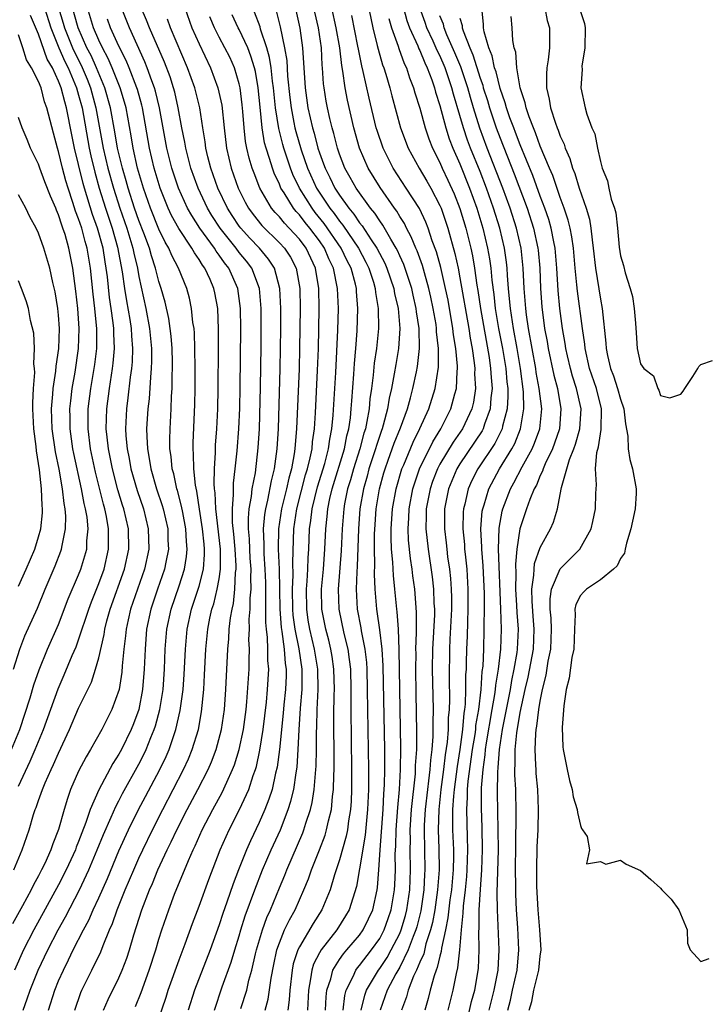
# Model space of a CAD drawing. Units: inches. Extents: x 2619000 to 2622000, y 1470000 to 1473000.
# Drawn here: x 2619807 to 2619876, y 1470490 to 1470588 of the extents above; entities that cross this region are included whole.
import ezdxf

# ---------------------------------------------------------------- set-up
doc = ezdxf.new("R2010")
doc.units = ezdxf.units.IN
doc.header["$MEASUREMENT"] = 0
doc.layers.add('LD26191470_2ft', color=6, linetype='Continuous')

msp = doc.modelspace()

# ---------------------------------------------------------------- linework, layer by layer
at = {"layer": 'LD26191470_2ft'}
for points, elevation in [([(2619834.14, 1470591), (2619835.042, 1470586.958), (2619835.32, 1470585), (2619835.568, 1470581), (2619835.853, 1470579), (2619836.304, 1470577), (2619836.47, 1470576.47), (2619836.843, 1470575), (2619837, 1470574.523), (2619837.415, 1470573.415), (2619837.551, 1470573), (2619838.045, 1470572.045), (2619838.536, 1470571), (2619839, 1470570.283), (2619839.914, 1470569), (2619840.415, 1470568.415), (2619841, 1470567.538), (2619841.247, 1470567.247), (2619842.143, 1470565.857), (2619842.729, 1470565), (2619843.503, 1470563.503), (2619843.72, 1470563), (2619844.406, 1470561), (2619844.486, 1470560.486), (2619844.835, 1470559), (2619845.001, 1470557), (2619844.873, 1470555), (2619844.6, 1470553.4), (2619844.459, 1470552.459), (2619844.172, 1470551), (2619843.945, 1470550.054), (2619843.784, 1470549), (2619843.361, 1470547.362), (2619843.251, 1470547), (2619843.179, 1470546.821), (2619842.676, 1470545.324), (2619842.592, 1470545), (2619841.931, 1470543), (2619841.742, 1470542.258), (2619841.377, 1470541), (2619841.038, 1470539), (2619840.89, 1470537), (2619840.751, 1470533.249), (2619840.709, 1470532.709), (2619840.662, 1470531), (2619840.768, 1470529), (2619841.124, 1470527.124), (2619841.163, 1470526.837), (2619841.532, 1470525), (2619841.677, 1470523.677), (2619841.721, 1470523), (2619841.765, 1470521), (2619841.878, 1470513), (2619841.871, 1470511), (2619841.785, 1470509), (2619841.544, 1470506.456), (2619841, 1470503.094), (2619840.676, 1470501.324), (2619839.954, 1470499), (2619839.606, 1470498.394), (2619838.733, 1470497), (2619837.159, 1470495), (2619837, 1470494.725), (2619836.408, 1470493.592), (2619836.228, 1470493), (2619836.117, 1470492.118), (2619835.895, 1470491), (2619835.797, 1470489)], 8680), ([(2619841.631, 1470590.369), (2619842.315, 1470587), (2619842.765, 1470585.234), (2619842.848, 1470584.848), (2619843.297, 1470583.296), (2619843.418, 1470583), (2619843.617, 1470582.383), (2619844.019, 1470581), (2619844.218, 1470580.218), (2619845.091, 1470577), (2619845.838, 1470575), (2619846.923, 1470573), (2619847.707, 1470571.707), (2619848.108, 1470571), (2619849, 1470569.273), (2619849.114, 1470569), (2619849.787, 1470567), (2619850.491, 1470564.491), (2619850.816, 1470563), (2619851, 1470562.052), (2619851.872, 1470557), (2619852.02, 1470556.02), (2619852.216, 1470555), (2619852.432, 1470553.568), (2619852.483, 1470553), (2619852.463, 1470552.463), (2619852.539, 1470551), (2619852.34, 1470549.66), (2619852.184, 1470549), (2619851.256, 1470547), (2619850.331, 1470545.669), (2619849, 1470543.45), (2619848.762, 1470543), (2619848.277, 1470541.723), (2619848.027, 1470541), (2619847.65, 1470539), (2619847.649, 1470538.351), (2619847.603, 1470537), (2619847.817, 1470535), (2619848.236, 1470532.236), (2619848.373, 1470531), (2619848.413, 1470529.587), (2619848.452, 1470529), (2619848.448, 1470528.448), (2619848.274, 1470525), (2619848.236, 1470523), (2619848.315, 1470519), (2619848.294, 1470517.706), (2619848.307, 1470517), (2619848.297, 1470516.297), (2619848.202, 1470515), (2619848.058, 1470513.942), (2619848.001, 1470513), (2619847.876, 1470511.876), (2619847.75, 1470511), (2619847.534, 1470509), (2619847.446, 1470507.447), (2619847.438, 1470507), (2619847.514, 1470503), (2619847.476, 1470502.524), (2619847.409, 1470501), (2619847.106, 1470498.894), (2619846.705, 1470497.295), (2619846.618, 1470497), (2619846.34, 1470496.34), (2619845.847, 1470495), (2619845, 1470493.284), (2619844.617, 1470492.617), (2619843.759, 1470491), (2619843.06, 1470489)], 8672), ([(2619807.469, 1470489), (2619807.875, 1470490.125), (2619808.155, 1470491), (2619808.972, 1470493), (2619809.927, 1470495), (2619810.963, 1470497), (2619811.693, 1470498.307), (2619813.075, 1470501), (2619814.01, 1470503), (2619814.851, 1470505), (2619815.467, 1470506.534), (2619816.233, 1470508.233), (2619816.689, 1470509.311), (2619817, 1470509.867), (2619817.385, 1470510.615), (2619819, 1470513.521), (2619819.501, 1470514.499), (2619819.732, 1470515), (2619820.204, 1470516.204), (2619820.536, 1470517), (2619820.649, 1470517.351), (2619821.098, 1470519), (2619821.413, 1470521), (2619821.561, 1470523), (2619821.635, 1470525), (2619821.794, 1470527), (2619822.215, 1470529), (2619823, 1470531.311), (2619823.548, 1470533), (2619823.758, 1470534.242), (2619823.823, 1470535), (2619823.745, 1470535.745), (2619823.69, 1470537), (2619823.371, 1470538.629), (2619823.264, 1470539.264), (2619822.844, 1470540.844), (2619822.79, 1470541), (2619822.483, 1470542.483), (2619822.322, 1470543), (2619822.219, 1470544.219), (2619822.098, 1470545), (2619822.09, 1470545.91), (2619822.11, 1470547), (2619822.218, 1470549), (2619822.262, 1470550.262), (2619822.317, 1470551), (2619822.331, 1470552.331), (2619822.368, 1470553), (2619822.363, 1470553.637), (2619822.33, 1470555), (2619822.226, 1470556.226), (2619822.134, 1470557), (2619821.98, 1470557.98), (2619821.608, 1470559.608), (2619821.218, 1470561), (2619821, 1470561.67), (2619820.673, 1470563), (2619820.249, 1470564.249), (2619820.053, 1470565), (2619819.5, 1470566.5), (2619819, 1470567.765), (2619818.569, 1470569), (2619817.925, 1470571), (2619817.728, 1470571.728), (2619817.353, 1470573), (2619816.875, 1470575), (2619816.612, 1470576.611), (2619816.188, 1470579), (2619815.619, 1470581), (2619814.779, 1470583), (2619814.23, 1470584.23), (2619813.821, 1470585), (2619812.948, 1470587), (2619812.144, 1470589.856)], 8702), ([(2619809.579, 1470589), (2619810.211, 1470587), (2619811.013, 1470585), (2619811.624, 1470583.624), (2619811.943, 1470583), (2619812.791, 1470581), (2619813, 1470580.278), (2619813.337, 1470579), (2619814.046, 1470575), (2619814.214, 1470574.214), (2619814.603, 1470572.604), (2619815.045, 1470571), (2619815.662, 1470569), (2619816.35, 1470567), (2619816.887, 1470565.113), (2619817.344, 1470562.655), (2619817.575, 1470561), (2619817.767, 1470559.767), (2619818.097, 1470557.903), (2619818.229, 1470557), (2619818.261, 1470556.261), (2619818.366, 1470555), (2619818.319, 1470553.681), (2619818.26, 1470553), (2619818.129, 1470552.129), (2619817.908, 1470550.092), (2619817.755, 1470549), (2619817.669, 1470547), (2619817.706, 1470546.294), (2619817.832, 1470545), (2619818.035, 1470544.035), (2619818.211, 1470543), (2619818.829, 1470540.829), (2619819.457, 1470539), (2619819.937, 1470537), (2619819.979, 1470535), (2619819.561, 1470533), (2619818.859, 1470531), (2619818.18, 1470529), (2619817.933, 1470527.933), (2619817.731, 1470527), (2619817.674, 1470526.326), (2619817.499, 1470525), (2619817.338, 1470523.338), (2619817.295, 1470522.705), (2619817.023, 1470521), (2619816.319, 1470519), (2619815.31, 1470517), (2619814.173, 1470515), (2619813.733, 1470514.267), (2619813, 1470512.823), (2619812.199, 1470511), (2619811.874, 1470510.126), (2619811.541, 1470509), (2619811.002, 1470507.002), (2619810.419, 1470505.58), (2619810.236, 1470505), (2619809.613, 1470503.613), (2619809.312, 1470503), (2619809, 1470502.404), (2619808.488, 1470501.512), (2619808.258, 1470501), (2619807.403, 1470499.403), (2619806.406, 1470497.594)], 8706), ([(2619810.985, 1470589), (2619811.467, 1470587.467), (2619811.595, 1470587), (2619812.384, 1470585), (2619812.573, 1470584.573), (2619813.255, 1470583.255), (2619813.854, 1470581.855), (2619814.189, 1470581), (2619814.727, 1470579), (2619815.452, 1470575), (2619815.921, 1470573), (2619816.463, 1470571), (2619817.102, 1470569), (2619817.806, 1470567), (2619818.413, 1470565), (2619818.501, 1470564.501), (2619818.855, 1470563), (2619819, 1470562.189), (2619819.691, 1470559), (2619820.066, 1470557), (2619820.261, 1470555), (2619820.271, 1470553.729), (2619820.242, 1470553), (2619820.146, 1470552.146), (2619820.011, 1470549.988), (2619819.89, 1470549), (2619819.776, 1470547), (2619819.783, 1470546.217), (2619819.852, 1470545), (2619820.041, 1470544.041), (2619820.182, 1470543), (2619820.765, 1470541), (2619821.335, 1470539.335), (2619821.424, 1470539), (2619821.875, 1470537), (2619821.897, 1470535.897), (2619821.942, 1470535), (2619821.675, 1470533.675), (2619821.556, 1470533), (2619820.864, 1470531), (2619820.195, 1470529), (2619819.775, 1470527), (2619819.612, 1470525), (2619819.537, 1470523), (2619819.37, 1470521), (2619818.991, 1470519), (2619818.454, 1470517.546), (2619818.237, 1470517), (2619817.253, 1470515), (2619817, 1470514.532), (2619816.397, 1470513.603), (2619815.013, 1470510.987), (2619814.142, 1470509), (2619813.723, 1470507.723), (2619813.311, 1470506.689), (2619813, 1470505.819), (2619812.76, 1470505.24), (2619812.681, 1470505), (2619811.765, 1470503), (2619811, 1470501.507), (2619808.532, 1470497), (2619807.512, 1470495), (2619806.593, 1470493)], 8704), ([(2619809.994, 1470489), (2619810.633, 1470491), (2619811, 1470491.906), (2619811.473, 1470493), (2619811.992, 1470494.008), (2619812.467, 1470495), (2619813.487, 1470497), (2619814.018, 1470497.982), (2619814.445, 1470499), (2619815, 1470500.202), (2619815.858, 1470502.142), (2619817, 1470504.9), (2619817.961, 1470507), (2619818.973, 1470509.027), (2619819.676, 1470510.324), (2619821.092, 1470513), (2619821.707, 1470514.293), (2619822.005, 1470515), (2619822.51, 1470516.511), (2619822.691, 1470517), (2619823.121, 1470518.879), (2619823.401, 1470521), (2619823.512, 1470522.488), (2619823.635, 1470525), (2619823.813, 1470527), (2619824.248, 1470529), (2619824.918, 1470531), (2619825, 1470531.278), (2619825.433, 1470533), (2619825.552, 1470534.448), (2619825.551, 1470535), (2619825.492, 1470535.491), (2619825.356, 1470537), (2619825.04, 1470538.96), (2619824.77, 1470540.77), (2619824.639, 1470541.361), (2619824.478, 1470543), (2619824.458, 1470544.458), (2619824.41, 1470545), (2619824.42, 1470545.58), (2619824.587, 1470549.413), (2619824.614, 1470551), (2619824.62, 1470553), (2619824.593, 1470555), (2619824.542, 1470556.542), (2619824.497, 1470557), (2619824.391, 1470557.609), (2619824.256, 1470559), (2619824.035, 1470560.035), (2619823.766, 1470561), (2619822.961, 1470563), (2619822.283, 1470564.283), (2619821.994, 1470565), (2619821.615, 1470565.615), (2619821, 1470566.902), (2619820.158, 1470569), (2619819.457, 1470571), (2619818.87, 1470573), (2619818.422, 1470575), (2619818.226, 1470576.226), (2619817.729, 1470579), (2619817.575, 1470579.576), (2619817.135, 1470581), (2619816.334, 1470583), (2619815.936, 1470583.936), (2619815.359, 1470585), (2619815, 1470585.764), (2619814.479, 1470587), (2619813.866, 1470589)], 8700), ([(2619815.472, 1470489), (2619815.938, 1470490.062), (2619817, 1470492.208), (2619817.349, 1470493), (2619817.807, 1470494.193), (2619818.071, 1470495), (2619818.498, 1470496.498), (2619819.298, 1470499), (2619820.068, 1470501), (2619820.355, 1470501.645), (2619820.898, 1470503), (2619821.829, 1470505), (2619822.222, 1470505.778), (2619822.793, 1470507), (2619823.818, 1470509), (2619824.87, 1470511), (2619825.891, 1470513), (2619826.229, 1470513.771), (2619826.712, 1470515), (2619827.246, 1470517), (2619827.52, 1470519), (2619827.655, 1470521), (2619827.861, 1470525), (2619827.965, 1470526.035), (2619828.014, 1470527), (2619828.13, 1470528.13), (2619828.286, 1470529), (2619828.429, 1470529.571), (2619828.578, 1470531), (2619828.644, 1470532.644), (2619828.696, 1470533), (2619828.695, 1470533.305), (2619828.6, 1470535), (2619828.476, 1470536.476), (2619828.346, 1470537.654), (2619828.324, 1470539), (2619828.437, 1470540.437), (2619828.415, 1470541), (2619828.428, 1470541.572), (2619828.608, 1470543), (2619828.792, 1470544.792), (2619828.967, 1470547), (2619829.066, 1470549.066), (2619829.111, 1470551.111), (2619829.169, 1470557), (2619829.143, 1470559), (2619828.864, 1470561), (2619827.967, 1470563), (2619827.542, 1470563.542), (2619827, 1470564.328), (2619826.704, 1470564.704), (2619826.53, 1470565), (2619825.081, 1470567), (2619824.265, 1470568.265), (2619823.862, 1470569), (2619822.954, 1470571), (2619822.295, 1470573), (2619821.791, 1470575), (2619821.052, 1470579), (2619820.662, 1470580.662), (2619820.563, 1470581), (2619820.289, 1470581.712), (2619819.843, 1470583), (2619819.606, 1470583.606), (2619818.05, 1470587), (2619817.26, 1470589)], 8696), ([(2619818.65, 1470489.35), (2619819.232, 1470490.768), (2619820.04, 1470493), (2619820.684, 1470495), (2619821, 1470496.068), (2619821.299, 1470497), (2619821.987, 1470499), (2619822.564, 1470500.564), (2619823.932, 1470503.932), (2619824.407, 1470505), (2619824.606, 1470505.394), (2619825.322, 1470507), (2619826.362, 1470509), (2619827.287, 1470510.713), (2619827.752, 1470511.752), (2619828.338, 1470513), (2619828.525, 1470513.475), (2619829.008, 1470514.992), (2619829.426, 1470517), (2619829.686, 1470519), (2619829.767, 1470519.767), (2619829.977, 1470523), (2619829.979, 1470523.979), (2619830.023, 1470525), (2619829.976, 1470525.976), (2619830.022, 1470527), (2619830.008, 1470528.008), (2619830.088, 1470529), (2619830.103, 1470530.103), (2619830.186, 1470531), (2619830.15, 1470532.15), (2619830.179, 1470533), (2619830.096, 1470534.096), (2619830.047, 1470535), (2619830.014, 1470536.014), (2619829.929, 1470537), (2619829.913, 1470538.087), (2619830.001, 1470539), (2619830.233, 1470540.233), (2619830.301, 1470541), (2619830.609, 1470542.609), (2619830.903, 1470545.097), (2619831.015, 1470547), (2619831.135, 1470551.135), (2619831.187, 1470555.187), (2619831.194, 1470559), (2619831.016, 1470561), (2619830.248, 1470563), (2619829.712, 1470563.712), (2619829, 1470564.584), (2619828.691, 1470565), (2619827.098, 1470567), (2619826.278, 1470568.278), (2619825.847, 1470569), (2619824.902, 1470571), (2619824.188, 1470573), (2619823.665, 1470575), (2619823.575, 1470575.576), (2619823.282, 1470577), (2619822.92, 1470579), (2619822.572, 1470580.572), (2619822.458, 1470581), (2619822.107, 1470582.107), (2619821.557, 1470583.557), (2619820.069, 1470587), (2619819.771, 1470587.771), (2619819.24, 1470589)], 8694), ([(2619823.579, 1470589), (2619824.287, 1470587), (2619825, 1470585.382), (2619826.15, 1470583), (2619826.88, 1470581), (2619827.261, 1470579.261), (2619827.505, 1470577), (2619827.744, 1470575), (2619828.207, 1470573), (2619828.901, 1470571), (2619829.601, 1470569.601), (2619829.926, 1470569), (2619830.377, 1470568.377), (2619831.268, 1470567.268), (2619833, 1470565.559), (2619833.511, 1470565), (2619834.1, 1470564.1), (2619834.669, 1470563), (2619835.029, 1470561), (2619835.073, 1470559), (2619835.019, 1470555.019), (2619834.962, 1470552.962), (2619834.72, 1470547), (2619834.579, 1470545.421), (2619834.559, 1470545), (2619834.491, 1470544.491), (2619834.213, 1470543), (2619833.942, 1470542.058), (2619833.713, 1470541), (2619833.22, 1470539), (2619832.923, 1470537), (2619832.896, 1470535), (2619832.98, 1470532.98), (2619833.033, 1470529), (2619833.17, 1470527.17), (2619833.24, 1470526.76), (2619833.476, 1470525), (2619833.579, 1470523.579), (2619833.667, 1470523), (2619833.665, 1470522.335), (2619833.609, 1470521), (2619833.448, 1470519.449), (2619833.385, 1470518.615), (2619833.006, 1470514.994), (2619832.777, 1470513.223), (2619832.627, 1470512.627), (2619832.272, 1470511), (2619831.967, 1470510.033), (2619831.565, 1470509), (2619831, 1470507.706), (2619830.118, 1470505.882), (2619829.731, 1470505), (2619828.938, 1470503), (2619828.401, 1470501.599), (2619827.778, 1470499.778), (2619827.367, 1470498.633), (2619827, 1470497.499), (2619826.09, 1470495), (2619824.553, 1470491), (2619823.922, 1470489)], 8690), ([(2619831.602, 1470489), (2619831.896, 1470490.104), (2619832.181, 1470492.181), (2619832.443, 1470493.557), (2619832.75, 1470495), (2619833, 1470495.716), (2619833.531, 1470497), (2619834.001, 1470497.999), (2619834.571, 1470499), (2619835.453, 1470501), (2619835.897, 1470502.103), (2619836.202, 1470503), (2619836.997, 1470505.003), (2619837.551, 1470506.449), (2619837.714, 1470507), (2619837.896, 1470507.896), (2619838.185, 1470509), (2619838.296, 1470510.296), (2619838.399, 1470511), (2619838.424, 1470512.425), (2619838.461, 1470513), (2619838.47, 1470513.53), (2619838.429, 1470518.429), (2619838.459, 1470520.459), (2619838.482, 1470521), (2619838.445, 1470523), (2619838.269, 1470524.269), (2619838.143, 1470525), (2619837.918, 1470525.918), (2619837.619, 1470527), (2619837.233, 1470529), (2619837.211, 1470531), (2619837.394, 1470533), (2619837.54, 1470535), (2619837.621, 1470537), (2619837.76, 1470538.239), (2619837.82, 1470539), (2619838.032, 1470540.032), (2619838.262, 1470541), (2619839.49, 1470545), (2619839.722, 1470546.278), (2619839.919, 1470547), (2619840.081, 1470548.081), (2619840.167, 1470549), (2619840.214, 1470549.786), (2619840.438, 1470552.437), (2619840.5, 1470553.501), (2619840.636, 1470555), (2619840.773, 1470556.773), (2619840.839, 1470559), (2619840.688, 1470560.688), (2619840.675, 1470561), (2619840.581, 1470561.419), (2619840.15, 1470563), (2619839.762, 1470563.762), (2619839.172, 1470565), (2619837.476, 1470567.476), (2619836.583, 1470568.583), (2619836.269, 1470569), (2619835.014, 1470571), (2619834.354, 1470572.355), (2619834.109, 1470573), (2619833.448, 1470575), (2619833.348, 1470575.348), (2619832.945, 1470576.945), (2619832.615, 1470579), (2619832.418, 1470581), (2619832.322, 1470581.677), (2619832.187, 1470583), (2619832.034, 1470584.034), (2619831.764, 1470585), (2619831.137, 1470586.863), (2619831.083, 1470587.083), (2619830.541, 1470588.541)], 8684), ([(2619832.677, 1470588.677), (2619833.081, 1470587.081), (2619833.524, 1470585), (2619833.735, 1470583.735), (2619833.822, 1470582.178), (2619834.04, 1470580.04), (2619834.163, 1470579), (2619834.454, 1470577.546), (2619834.548, 1470577), (2619834.637, 1470576.637), (2619835.171, 1470574.829), (2619835.807, 1470573), (2619836.712, 1470571), (2619838.031, 1470569), (2619838.458, 1470568.458), (2619839, 1470567.69), (2619839.319, 1470567.319), (2619840.891, 1470565), (2619841.62, 1470563.62), (2619841.922, 1470563), (2619842.371, 1470561.629), (2619842.555, 1470561), (2619842.59, 1470560.59), (2619842.86, 1470559), (2619842.876, 1470557), (2619842.678, 1470555), (2619842.465, 1470553.535), (2619842.358, 1470552.358), (2619842.183, 1470551), (2619842.027, 1470549.973), (2619841.94, 1470549), (2619841.735, 1470547.735), (2619841.571, 1470547), (2619841.428, 1470546.571), (2619841.02, 1470545), (2619840.388, 1470543), (2619840.093, 1470541.906), (2619839.802, 1470541), (2619839.498, 1470539.498), (2619839.413, 1470539), (2619839.254, 1470537), (2619839.167, 1470534.833), (2619838.877, 1470531), (2619838.933, 1470529), (2619839.429, 1470526.571), (2619839.824, 1470525), (2619839.975, 1470523.975), (2619840.077, 1470523), (2619840.12, 1470521), (2619840.116, 1470519), (2619840.198, 1470513), (2619840.189, 1470511), (2619840.144, 1470509.856), (2619840.078, 1470509), (2619839.889, 1470507.889), (2619839.781, 1470507), (2619839.661, 1470506.339), (2619839, 1470503.991), (2619838.5, 1470502.5), (2619838.055, 1470501), (2619837.249, 1470499), (2619836.376, 1470497.624), (2619835, 1470495.326), (2619834.842, 1470495), (2619834.392, 1470493.608), (2619834.269, 1470493), (2619834.034, 1470491), (2619833.979, 1470490.021), (2619833.832, 1470489)], 8682), ([(2619837.608, 1470489), (2619837.662, 1470490.338), (2619837.737, 1470491), (2619838.124, 1470492.124), (2619838.333, 1470493), (2619839, 1470494.041), (2619839.392, 1470494.608), (2619839.742, 1470495), (2619841, 1470496.489), (2619841.364, 1470497), (2619841.899, 1470498.1), (2619842.307, 1470499), (2619842.747, 1470501), (2619842.783, 1470501.217), (2619842.921, 1470503), (2619843.043, 1470505), (2619843.349, 1470509), (2619843.423, 1470510.577), (2619843.49, 1470511.49), (2619843.507, 1470513), (2619843.498, 1470515), (2619843.355, 1470523.355), (2619843.246, 1470525), (2619843, 1470526.939), (2619842.75, 1470528.75), (2619842.701, 1470529), (2619842.548, 1470531), (2619842.487, 1470532.488), (2619842.521, 1470533.479), (2619842.479, 1470535), (2619842.491, 1470536.491), (2619842.544, 1470537.456), (2619842.663, 1470539), (2619842.994, 1470541), (2619843.417, 1470542.583), (2619843.539, 1470543), (2619843.861, 1470543.861), (2619844.457, 1470545.543), (2619845.079, 1470547.079), (2619845.761, 1470549), (2619846.075, 1470550.075), (2619846.31, 1470551), (2619846.682, 1470552.682), (2619846.786, 1470553.214), (2619846.984, 1470555), (2619846.929, 1470557), (2619846.674, 1470558.674), (2619846.649, 1470559), (2619846.334, 1470560.334), (2619846.193, 1470561), (2619845.393, 1470563.393), (2619845, 1470564.232), (2619844.768, 1470564.768), (2619844.647, 1470565), (2619844.106, 1470565.894), (2619843.315, 1470567.315), (2619843, 1470567.732), (2619842.506, 1470568.506), (2619842.087, 1470569), (2619840.664, 1470571), (2619840.075, 1470572.075), (2619839.544, 1470573), (2619839, 1470574.393), (2619838.793, 1470575), (2619838.447, 1470576.447), (2619838.278, 1470577), (2619838.044, 1470577.956), (2619837.811, 1470579), (2619837.677, 1470579.677), (2619837.458, 1470581), (2619837.406, 1470581.406), (2619837.309, 1470583), (2619837.277, 1470583.277), (2619837.198, 1470585), (2619836.904, 1470587), (2619836.54, 1470588.54)], 8678), ([(2619839.368, 1470489), (2619839.526, 1470490.474), (2619839.655, 1470491), (2619840.353, 1470492.353), (2619840.633, 1470493), (2619840.783, 1470493.217), (2619841, 1470493.46), (2619842.182, 1470495), (2619843, 1470496.156), (2619843.453, 1470497), (2619843.861, 1470498.139), (2619844.149, 1470499), (2619844.477, 1470501), (2619844.51, 1470501.49), (2619844.561, 1470503), (2619844.542, 1470504.542), (2619844.598, 1470505.402), (2619844.637, 1470507), (2619844.804, 1470509.196), (2619844.973, 1470511), (2619845.087, 1470513), (2619845.119, 1470515.119), (2619844.953, 1470524.953), (2619844.865, 1470527), (2619844.748, 1470528.748), (2619844.71, 1470529), (2619844.526, 1470531), (2619844.364, 1470532.364), (2619844.318, 1470533.682), (2619844.182, 1470535), (2619844.132, 1470536.132), (2619844.139, 1470537), (2619844.281, 1470539), (2619844.638, 1470541), (2619845.223, 1470543), (2619845.403, 1470543.403), (2619846.334, 1470545.666), (2619847.016, 1470547.016), (2619847.892, 1470549), (2619848.515, 1470551), (2619848.863, 1470553.137), (2619848.873, 1470555), (2619848.677, 1470556.677), (2619848.669, 1470557), (2619848.616, 1470557.383), (2619848.342, 1470559), (2619848.111, 1470560.111), (2619847.914, 1470561), (2619847.457, 1470562.543), (2619847.266, 1470563.266), (2619846.733, 1470564.733), (2619846.608, 1470565), (2619846.155, 1470566.155), (2619845.681, 1470567), (2619845.462, 1470567.462), (2619845, 1470568.187), (2619844.706, 1470568.706), (2619844.484, 1470569), (2619843.058, 1470571.058), (2619841.867, 1470573), (2619840.976, 1470575), (2619840.425, 1470577), (2619839.789, 1470579.789), (2619839.551, 1470581), (2619839.335, 1470582.665), (2619839.226, 1470583.226), (2619839.036, 1470585), (2619838.675, 1470587), (2619838.229, 1470589)], 8676), ([(2619845.391, 1470589), (2619845.722, 1470587.723), (2619845.988, 1470587), (2619846.792, 1470585.208), (2619846.904, 1470584.904), (2619847, 1470584.714), (2619847.494, 1470583.494), (2619847.74, 1470583), (2619848.183, 1470581.817), (2619848.458, 1470581), (2619848.57, 1470580.57), (2619849, 1470579.247), (2619849.602, 1470577), (2619849.935, 1470575.935), (2619850.298, 1470575), (2619851, 1470573.409), (2619851.961, 1470571), (2619852.674, 1470569), (2619853.28, 1470567), (2619853.763, 1470565), (2619853.95, 1470563.95), (2619854.078, 1470563), (2619854.178, 1470561.821), (2619854.375, 1470560.375), (2619854.526, 1470559), (2619854.859, 1470557), (2619855.234, 1470555), (2619855.561, 1470553), (2619855.674, 1470551.674), (2619855.757, 1470551), (2619855.778, 1470550.222), (2619855.709, 1470549), (2619855.254, 1470547.253), (2619855.21, 1470547), (2619855.15, 1470546.85), (2619854.465, 1470545.535), (2619852.772, 1470543), (2619852.177, 1470541.823), (2619851.808, 1470541), (2619851.477, 1470539.477), (2619851.353, 1470539), (2619851.327, 1470538.673), (2619851.3, 1470537), (2619851.444, 1470535.445), (2619851.463, 1470535), (2619851.507, 1470534.493), (2619851.672, 1470533), (2619851.798, 1470531), (2619851.797, 1470529), (2619851.737, 1470527.738), (2619851.704, 1470526.296), (2619851.648, 1470525), (2619851.632, 1470523.632), (2619851.609, 1470523), (2619851.566, 1470522.434), (2619851.56, 1470521), (2619851.508, 1470519.508), (2619851.446, 1470519), (2619851.381, 1470518.618), (2619851.254, 1470517), (2619850.991, 1470515), (2619850.713, 1470513.287), (2619850.41, 1470511), (2619850.346, 1470510.346), (2619850.266, 1470509), (2619850.251, 1470508.251), (2619850.274, 1470507), (2619850.342, 1470505), (2619850.346, 1470504.346), (2619850.315, 1470503), (2619850.142, 1470501), (2619849.996, 1470499.996), (2619849.807, 1470498.193), (2619849.569, 1470497), (2619849.17, 1470495.17), (2619849.14, 1470494.86), (2619849, 1470494.378), (2619848.744, 1470493.256), (2619848.628, 1470493), (2619848.415, 1470492.415), (2619848.032, 1470491), (2619847.836, 1470490.164), (2619847.498, 1470489)], 8668), ([(2619849.822, 1470489), (2619850.321, 1470491), (2619850.642, 1470492.642), (2619850.793, 1470493.207), (2619850.975, 1470495), (2619851.147, 1470497), (2619851.336, 1470498.664), (2619851.36, 1470499.359), (2619851.554, 1470501), (2619851.683, 1470502.317), (2619851.729, 1470503), (2619851.784, 1470505), (2619851.741, 1470506.259), (2619851.679, 1470509), (2619851.757, 1470510.243), (2619851.765, 1470511), (2619851.83, 1470511.83), (2619852.263, 1470515), (2619852.504, 1470516.504), (2619852.568, 1470517), (2619852.6, 1470517.4), (2619852.872, 1470519), (2619853.116, 1470521), (2619853.231, 1470522.769), (2619853.304, 1470523.304), (2619853.365, 1470525), (2619853.416, 1470527), (2619853.404, 1470527.405), (2619853.439, 1470529), (2619853.438, 1470530.562), (2619853.315, 1470533.315), (2619853.172, 1470535), (2619853.178, 1470535.178), (2619853.097, 1470537), (2619853.231, 1470538.769), (2619853.269, 1470539), (2619853.406, 1470539.406), (2619853.867, 1470541), (2619854.94, 1470543), (2619856.171, 1470545), (2619856.464, 1470545.536), (2619857.05, 1470547), (2619857.377, 1470549), (2619857.325, 1470550.675), (2619857.025, 1470553), (2619856.691, 1470555), (2619856.329, 1470557), (2619856.023, 1470559), (2619855.951, 1470559.951), (2619855.83, 1470561), (2619855.725, 1470562.275), (2619855.691, 1470563), (2619855.624, 1470563.624), (2619855.431, 1470565), (2619854.961, 1470567), (2619854.343, 1470569), (2619853.638, 1470571), (2619853, 1470572.656), (2619852.061, 1470575), (2619851.769, 1470575.769), (2619851.36, 1470577), (2619851, 1470578.244), (2619850.358, 1470580.358), (2619850.193, 1470581), (2619849.519, 1470583), (2619849, 1470584.217), (2619848.74, 1470584.74), (2619848.334, 1470585.666), (2619847.706, 1470587), (2619847.53, 1470587.53), (2619846.994, 1470588.994)], 8666), ([(2619855.77, 1470489), (2619856.024, 1470489.976), (2619856.246, 1470491), (2619856.718, 1470493), (2619856.885, 1470495), (2619856.778, 1470497.222), (2619856.651, 1470499), (2619856.564, 1470500.563), (2619856.563, 1470501.437), (2619856.53, 1470503), (2619856.554, 1470505.446), (2619856.609, 1470508.609), (2619856.556, 1470511), (2619856.47, 1470512.47), (2619856.472, 1470513), (2619856.511, 1470513.489), (2619856.499, 1470515), (2619856.661, 1470516.661), (2619857, 1470518.69), (2619857.504, 1470521), (2619857.796, 1470522.204), (2619858.334, 1470525), (2619858.41, 1470527), (2619858.298, 1470528.298), (2619858.192, 1470529.808), (2619858.171, 1470531), (2619858.377, 1470532.377), (2619858.386, 1470533), (2619858.441, 1470533.559), (2619859, 1470535.135), (2619860.024, 1470537), (2619860.321, 1470537.678), (2619860.711, 1470539), (2619861, 1470540.441), (2619861.12, 1470541.12), (2619861.92, 1470543.92), (2619862.354, 1470545), (2619862.528, 1470545.472), (2619862.946, 1470547), (2619863.073, 1470549), (2619862.63, 1470551), (2619862.232, 1470552.232), (2619862.023, 1470553), (2619861.72, 1470554.28), (2619861.556, 1470555), (2619861.491, 1470555.491), (2619861.208, 1470557), (2619860.941, 1470559), (2619860.79, 1470560.79), (2619860.669, 1470563), (2619860.497, 1470565), (2619860.356, 1470565.645), (2619860.105, 1470567), (2619859.86, 1470567.86), (2619859.467, 1470569), (2619859, 1470570.208), (2619858.258, 1470572.258), (2619857, 1470575.306), (2619856.544, 1470576.544), (2619856.36, 1470577), (2619855.982, 1470578.018), (2619855.643, 1470579), (2619855.517, 1470579.517), (2619855, 1470580.95), (2619854.595, 1470582.596), (2619854.447, 1470583), (2619854.203, 1470584.203), (2619853.865, 1470585), (2619853.405, 1470586.595), (2619853.345, 1470587), (2619853.341, 1470587.341), (2619853.188, 1470589)], 8660), ([(2619859.449, 1470589), (2619859.708, 1470587.708), (2619859.915, 1470587), (2619859.918, 1470585), (2619859.803, 1470583.803), (2619859.672, 1470583), (2619859.618, 1470582.382), (2619859.623, 1470581), (2619859.891, 1470579.891), (2619860.016, 1470579), (2619860.511, 1470577.489), (2619860.698, 1470577), (2619860.794, 1470576.794), (2619861, 1470576.197), (2619861.387, 1470575.387), (2619861.501, 1470575), (2619861.965, 1470573.965), (2619862.23, 1470573), (2619862.458, 1470572.458), (2619862.886, 1470571), (2619863.583, 1470569), (2619863.901, 1470567.902), (2619864.055, 1470567), (2619864.166, 1470565.834), (2619864.286, 1470565), (2619864.495, 1470563), (2619865, 1470559.931), (2619865.187, 1470559), (2619865.541, 1470555.541), (2619865.567, 1470555), (2619865.704, 1470554.296), (2619866.015, 1470553), (2619866.291, 1470552.291), (2619866.713, 1470551), (2619867, 1470549.963), (2619867.347, 1470549), (2619867.5, 1470547.5), (2619867.732, 1470546.268), (2619867.753, 1470545), (2619867.922, 1470543.922), (2619868.205, 1470543), (2619868.563, 1470541), (2619868.548, 1470540.549), (2619868.447, 1470539), (2619868.21, 1470537.79), (2619868.037, 1470537), (2619867.587, 1470535.586), (2619867.457, 1470535), (2619867.402, 1470534.598), (2619867, 1470534.062), (2619866.665, 1470533.335), (2619866.307, 1470533), (2619865, 1470531.929), (2619863.612, 1470531), (2619863.317, 1470530.683), (2619863, 1470530.378), (2619862.544, 1470529.456), (2619862.448, 1470529), (2619862.481, 1470528.481), (2619862.406, 1470527), (2619862.351, 1470525), (2619862.168, 1470524.168), (2619861.881, 1470522.118), (2619861.599, 1470521), (2619861.368, 1470519.368), (2619861.204, 1470517.204), (2619861.269, 1470515.269), (2619861.303, 1470515), (2619861.686, 1470513), (2619861.921, 1470511.921), (2619862.181, 1470511), (2619862.29, 1470510.289), (2619862.696, 1470509), (2619862.705, 1470508.704), (2619863, 1470507.402), (2619863.104, 1470507.104), (2619863.226, 1470507), (2619863.673, 1470506.327), (2619863.92, 1470505), (2619863.606, 1470503.606), (2619865, 1470503.828), (2619865.556, 1470503.556), (2619867, 1470503.952), (2619867.567, 1470503.567), (2619869, 1470502.943), (2619870.036, 1470502.036), (2619871, 1470501.162), (2619871.13, 1470501), (2619872.062, 1470500.062), (2619872.815, 1470499), (2619873.641, 1470497), (2619873.677, 1470495.677), (2619873.944, 1470495), (2619875, 1470493.859), (2619875.841, 1470494.159)], 8656), ([(2619863, 1470588.631), (2619863.429, 1470587.429), (2619863.472, 1470587), (2619863.448, 1470585), (2619863.163, 1470583.163), (2619863.166, 1470582.834), (2619863.033, 1470581), (2619863.469, 1470579), (2619863.636, 1470578.364), (2619864.161, 1470577), (2619864.429, 1470576.429), (2619864.706, 1470575), (2619865, 1470573.644), (2619865.187, 1470573), (2619865.716, 1470571.716), (2619865.847, 1470571), (2619866.086, 1470569.914), (2619866.405, 1470569), (2619866.529, 1470568.529), (2619866.716, 1470567), (2619866.882, 1470565.118), (2619867, 1470564.263), (2619867.289, 1470563.289), (2619867.453, 1470562.547), (2619867.978, 1470561), (2619868.2, 1470560.2), (2619868.373, 1470559), (2619868.482, 1470557.518), (2619868.571, 1470556.571), (2619868.678, 1470555), (2619869, 1470553.469), (2619869.324, 1470553), (2619870.281, 1470552.281), (2619870.711, 1470551), (2619870.837, 1470550.837), (2619871, 1470550.314), (2619871.919, 1470550.081), (2619873, 1470550.444), (2619873.253, 1470550.747), (2619873.43, 1470551), (2619874.203, 1470552.203), (2619874.693, 1470553), (2619874.799, 1470553.201), (2619875, 1470553.422), (2619876.181, 1470553.819)], 8654), ([(2619806.555, 1470503), (2619807.355, 1470505), (2619808.053, 1470507), (2619808.503, 1470508.502), (2619808.68, 1470509), (2619808.778, 1470509.222), (2619809, 1470509.903), (2619809.39, 1470511), (2619809.665, 1470511.665), (2619810.26, 1470513), (2619810.503, 1470513.497), (2619811, 1470514.644), (2619812.101, 1470517), (2619813, 1470519.116), (2619814.268, 1470521.732), (2619814.679, 1470523), (2619815, 1470524.132), (2619815.545, 1470526.455), (2619815.617, 1470527), (2619815.818, 1470527.818), (2619816.144, 1470529), (2619817.574, 1470533), (2619818.001, 1470535), (2619817.963, 1470537), (2619817.507, 1470539), (2619817.379, 1470539.379), (2619816.919, 1470540.919), (2619816.379, 1470543), (2619815.975, 1470545), (2619815.835, 1470546.165), (2619815.756, 1470547), (2619815.81, 1470549), (2619816.073, 1470551), (2619816.383, 1470553), (2619816.45, 1470553.55), (2619816.568, 1470555), (2619816.502, 1470556.502), (2619816.502, 1470557), (2619816.445, 1470557.556), (2619816.247, 1470559), (2619816.08, 1470560.081), (2619815.863, 1470562.137), (2619815.751, 1470563), (2619815.637, 1470563.637), (2619815.44, 1470565), (2619814.889, 1470567), (2619814.379, 1470568.379), (2619813.582, 1470571), (2619813.456, 1470571.456), (2619813, 1470573.355), (2619812.582, 1470575), (2619812.307, 1470576.307), (2619811.791, 1470579), (2619811.607, 1470579.607), (2619811.269, 1470581), (2619811, 1470581.681), (2619810.378, 1470583), (2619809.867, 1470583.867), (2619809, 1470586.369), (2619808.207, 1470588.207)], 8708), ([(2619812.627, 1470489), (2619813.229, 1470490.771), (2619813.328, 1470491), (2619814.307, 1470493), (2619815.202, 1470494.798), (2619815.438, 1470495.438), (2619816.088, 1470497), (2619816.373, 1470497.627), (2619816.84, 1470499), (2619817.644, 1470501), (2619818.485, 1470503), (2619819, 1470504.167), (2619819.383, 1470505), (2619820.355, 1470507), (2619821.379, 1470509), (2619822.434, 1470511), (2619823.45, 1470513), (2619823.932, 1470514.068), (2619824.32, 1470515), (2619824.928, 1470517), (2619825.241, 1470518.759), (2619825.459, 1470521), (2619825.551, 1470522.45), (2619825.681, 1470525), (2619825.877, 1470527), (2619826.086, 1470528.086), (2619826.288, 1470529), (2619826.467, 1470529.533), (2619826.819, 1470531), (2619827, 1470532.03), (2619827.14, 1470533), (2619827.128, 1470535), (2619826.665, 1470539), (2619826.61, 1470540.61), (2619826.548, 1470541), (2619826.507, 1470541.494), (2619826.545, 1470543), (2619826.637, 1470544.637), (2619826.646, 1470545.354), (2619826.77, 1470547), (2619826.872, 1470549), (2619826.913, 1470551), (2619826.938, 1470555), (2619826.941, 1470556.941), (2619826.864, 1470559), (2619826.572, 1470560.572), (2619826.483, 1470561), (2619826.099, 1470561.901), (2619825.589, 1470563), (2619825.33, 1470563.33), (2619825, 1470563.89), (2619824.533, 1470564.533), (2619824.287, 1470565), (2619822.971, 1470566.971), (2619822.264, 1470568.264), (2619821.922, 1470569), (2619821.116, 1470571), (2619820.523, 1470573), (2619820.054, 1470575), (2619819.36, 1470579), (2619819.292, 1470579.292), (2619818.852, 1470580.852), (2619818.806, 1470581), (2619818.024, 1470583), (2619817.724, 1470583.724), (2619817, 1470585.164), (2619816.174, 1470587), (2619815.865, 1470587.865)], 8698), ([(2619820.594, 1470487), (2619821.713, 1470490.287), (2619821.932, 1470491), (2619823, 1470494.026), (2619823.602, 1470495.601), (2619824.345, 1470497.655), (2619825, 1470499.373), (2619825.971, 1470502.029), (2619827.115, 1470505), (2619827.687, 1470506.313), (2619828.016, 1470507), (2619829.045, 1470509), (2619829.949, 1470511), (2619830.396, 1470512.396), (2619830.621, 1470513), (2619830.711, 1470513.289), (2619831.063, 1470514.937), (2619831.386, 1470517), (2619831.711, 1470519.711), (2619831.835, 1470521), (2619831.944, 1470523), (2619831.869, 1470523.868), (2619831.87, 1470525), (2619831.825, 1470526.175), (2619831.714, 1470527), (2619831.658, 1470527.658), (2619831.645, 1470529), (2619831.66, 1470530.34), (2619831.642, 1470531.642), (2619831.604, 1470533), (2619831.498, 1470534.502), (2619831.477, 1470535), (2619831.485, 1470535.485), (2619831.434, 1470537), (2619831.558, 1470538.442), (2619831.645, 1470539), (2619831.861, 1470539.861), (2619832.215, 1470541.786), (2619832.526, 1470543), (2619832.799, 1470545), (2619832.906, 1470547), (2619833.087, 1470553), (2619833.142, 1470557), (2619833.15, 1470559), (2619833.06, 1470561), (2619832.52, 1470563), (2619831.925, 1470563.925), (2619831.03, 1470565), (2619830.037, 1470566.038), (2619829.162, 1470567), (2619829, 1470567.215), (2619828.285, 1470568.285), (2619827.829, 1470569), (2619826.873, 1470571), (2619826.17, 1470573), (2619825.887, 1470574.113), (2619825.681, 1470575), (2619825.609, 1470575.609), (2619825.375, 1470577), (2619825.065, 1470579), (2619824.571, 1470581), (2619823.86, 1470583), (2619822.16, 1470587), (2619821.858, 1470587.858)], 8692), ([(2619826.526, 1470489), (2619827.31, 1470491.31), (2619828.213, 1470493.787), (2619828.565, 1470495), (2619829, 1470496.413), (2619829.163, 1470497), (2619829.602, 1470498.398), (2619830.555, 1470501), (2619831.33, 1470503), (2619832.196, 1470505), (2619833.108, 1470507), (2619833.892, 1470509), (2619834.16, 1470509.84), (2619834.438, 1470511), (2619834.672, 1470512.672), (2619834.767, 1470513.233), (2619834.883, 1470515), (2619834.976, 1470516.976), (2619835.113, 1470519.113), (2619835.264, 1470521), (2619835.27, 1470522.73), (2619835.266, 1470523), (2619834.963, 1470525.037), (2619834.57, 1470527), (2619834.388, 1470528.388), (2619834.342, 1470529), (2619834.324, 1470531), (2619834.381, 1470532.381), (2619834.344, 1470533.656), (2619834.444, 1470537), (2619834.736, 1470539), (2619835.614, 1470542.385), (2619835.81, 1470543), (2619836.084, 1470544.084), (2619836.26, 1470545), (2619836.317, 1470545.683), (2619836.504, 1470547), (2619836.6, 1470548.6), (2619836.801, 1470552.801), (2619836.889, 1470555), (2619836.948, 1470556.948), (2619836.982, 1470559), (2619836.933, 1470561), (2619836.6, 1470563), (2619835.669, 1470565), (2619835, 1470565.902), (2619833.996, 1470567), (2619833.501, 1470567.501), (2619833, 1470568.13), (2619832.57, 1470568.57), (2619832.22, 1470569), (2619831.058, 1470571), (2619830.479, 1470572.479), (2619830.295, 1470573), (2619829.995, 1470573.995), (2619829.769, 1470575), (2619829.643, 1470575.643), (2619829.493, 1470577), (2619829.368, 1470578.632), (2619829.298, 1470579.298), (2619829.089, 1470581), (2619829, 1470581.399), (2619828.533, 1470583), (2619828.051, 1470584.05), (2619827.581, 1470585), (2619827, 1470586.069), (2619826.525, 1470587), (2619826.087, 1470588.087)], 8688), ([(2619829.154, 1470489.154), (2619829.754, 1470491), (2619829.974, 1470491.974), (2619830.271, 1470493), (2619830.628, 1470494.628), (2619830.723, 1470495), (2619831.31, 1470497), (2619831.758, 1470498.242), (2619832.106, 1470499), (2619833, 1470501.192), (2619833.536, 1470502.464), (2619833.74, 1470503), (2619835.329, 1470506.671), (2619835.454, 1470507), (2619835.647, 1470507.647), (2619836.108, 1470509), (2619836.283, 1470509.717), (2619836.484, 1470511), (2619836.596, 1470512.597), (2619836.647, 1470513), (2619836.669, 1470513.331), (2619836.7, 1470515), (2619836.705, 1470516.705), (2619836.736, 1470517.264), (2619836.774, 1470519), (2619836.867, 1470521), (2619836.837, 1470523), (2619836.517, 1470525), (2619836.039, 1470527), (2619835.887, 1470527.887), (2619835.732, 1470529), (2619835.715, 1470531), (2619835.781, 1470531.781), (2619835.839, 1470533), (2619835.867, 1470534.133), (2619835.93, 1470535), (2619836.012, 1470537), (2619836.143, 1470537.857), (2619836.263, 1470539), (2619836.8, 1470541.2), (2619837.521, 1470543.521), (2619837.905, 1470545), (2619838.03, 1470545.97), (2619838.241, 1470547), (2619838.366, 1470548.366), (2619838.614, 1470552.614), (2619838.83, 1470556.83), (2619838.885, 1470559), (2619838.802, 1470561), (2619838.391, 1470563), (2619837.934, 1470563.934), (2619837.493, 1470565), (2619837, 1470565.727), (2619836.049, 1470567), (2619835.573, 1470567.573), (2619835, 1470568.336), (2619834.67, 1470568.67), (2619834.407, 1470569), (2619833.475, 1470570.525), (2619833.163, 1470571), (2619833, 1470571.397), (2619832.487, 1470572.486), (2619832.304, 1470573), (2619832.032, 1470573.967), (2619831.683, 1470575), (2619831.534, 1470575.534), (2619831.296, 1470577), (2619831.077, 1470579.077), (2619830.897, 1470581), (2619830.622, 1470582.622), (2619830.533, 1470583), (2619830.175, 1470584.175), (2619829.85, 1470585), (2619829, 1470586.809), (2619828.895, 1470587), (2619828.301, 1470588.301)], 8686), ([(2619841.16, 1470489), (2619841.507, 1470490.494), (2619841.685, 1470491), (2619842.884, 1470493), (2619843, 1470493.151), (2619843.74, 1470494.26), (2619844.148, 1470495), (2619845, 1470496.657), (2619845.144, 1470497), (2619845.565, 1470498.435), (2619845.706, 1470499), (2619845.993, 1470501), (2619846.069, 1470503), (2619846.033, 1470505), (2619846.056, 1470505.944), (2619846.042, 1470507), (2619846.173, 1470509), (2619846.556, 1470512.556), (2619846.587, 1470513.413), (2619846.696, 1470515), (2619846.72, 1470516.72), (2619846.631, 1470520.631), (2619846.595, 1470523), (2619846.623, 1470524.623), (2619846.617, 1470525), (2619846.682, 1470526.682), (2619846.67, 1470527), (2619846.683, 1470528.683), (2619846.506, 1470531), (2619846.314, 1470532.314), (2619846.236, 1470533), (2619846.064, 1470534.063), (2619845.874, 1470535.874), (2619845.824, 1470537), (2619845.903, 1470538.097), (2619845.931, 1470539), (2619846.301, 1470541), (2619846.955, 1470543), (2619848.295, 1470545.705), (2619849.105, 1470547), (2619850.102, 1470549), (2619850.492, 1470550.492), (2619850.643, 1470551), (2619850.723, 1470552.723), (2619850.761, 1470553), (2619850.763, 1470553.237), (2619850.602, 1470555), (2619850.37, 1470556.37), (2619850.307, 1470557), (2619849.815, 1470559.815), (2619849.575, 1470561), (2619849.091, 1470563.091), (2619848.657, 1470564.657), (2619848.241, 1470565.759), (2619847.827, 1470567), (2619847.599, 1470567.599), (2619846.957, 1470568.957), (2619845.653, 1470571), (2619844.35, 1470573), (2619843.334, 1470575), (2619842.739, 1470576.74), (2619842.665, 1470577), (2619841.959, 1470579.959), (2619841.359, 1470582.641), (2619841.206, 1470583.206), (2619840.876, 1470584.876), (2619840.832, 1470585.169), (2619840.222, 1470588.222)], 8674), ([(2619843.915, 1470587.915), (2619844.192, 1470587), (2619844.852, 1470585.149), (2619844.917, 1470584.917), (2619845.448, 1470583.448), (2619845.676, 1470583), (2619845.989, 1470581.989), (2619846.381, 1470581), (2619846.51, 1470580.51), (2619847, 1470578.984), (2619847.54, 1470577), (2619847.903, 1470575.903), (2619848.268, 1470575), (2619849, 1470573.563), (2619849.241, 1470573), (2619849.809, 1470571.809), (2619850.42, 1470570.42), (2619850.983, 1470568.983), (2619851.578, 1470567), (2619852.079, 1470565), (2619852.244, 1470564.244), (2619852.46, 1470563), (2619852.69, 1470561.31), (2619852.783, 1470560.783), (2619853.04, 1470559), (2619853.9, 1470554.1), (2619854.059, 1470553), (2619854.098, 1470552.098), (2619854.201, 1470551), (2619854.083, 1470550.083), (2619854.019, 1470549), (2619853.443, 1470547.442), (2619853.308, 1470547), (2619853.204, 1470546.796), (2619851, 1470543.496), (2619850.695, 1470543), (2619850.183, 1470541.817), (2619849.856, 1470541), (2619849.466, 1470539), (2619849.457, 1470537), (2619849.62, 1470535.62), (2619849.678, 1470535), (2619849.771, 1470534.229), (2619849.947, 1470533), (2619850.048, 1470532.049), (2619850.123, 1470531), (2619850.146, 1470530.146), (2619850.143, 1470529), (2619850.008, 1470525.992), (2619849.948, 1470525), (2619849.911, 1470522.089), (2619849.951, 1470519.951), (2619849.918, 1470519), (2619849.839, 1470518.161), (2619849.821, 1470517), (2619849.731, 1470515.731), (2619849.543, 1470514.457), (2619849.368, 1470513), (2619849.087, 1470511), (2619848.887, 1470509), (2619848.842, 1470507), (2619848.907, 1470505.093), (2619848.922, 1470503), (2619848.77, 1470501), (2619848.484, 1470499), (2619848.263, 1470497.737), (2619848.076, 1470497), (2619847.616, 1470495.616), (2619847.385, 1470494.615), (2619847, 1470493.773), (2619846.673, 1470493), (2619846.382, 1470492.382), (2619845.845, 1470491), (2619845.672, 1470490.329), (2619845.172, 1470489)], 8670), ([(2619851.518, 1470487), (2619852.155, 1470489.845), (2619852.472, 1470491), (2619852.836, 1470493.164), (2619852.902, 1470495), (2619852.882, 1470496.883), (2619852.903, 1470497.097), (2619852.926, 1470499), (2619853.036, 1470501.036), (2619853.178, 1470503), (2619853.249, 1470505), (2619853.209, 1470507.209), (2619853.141, 1470509.141), (2619853.165, 1470511.165), (2619853.315, 1470513), (2619853.528, 1470514.471), (2619853.56, 1470515), (2619853.652, 1470515.652), (2619854.217, 1470519), (2619854.491, 1470520.491), (2619854.553, 1470521), (2619854.58, 1470521.42), (2619854.851, 1470523), (2619855.069, 1470525), (2619855.127, 1470527), (2619855.069, 1470529), (2619854.854, 1470535), (2619854.921, 1470537.079), (2619855.218, 1470538.782), (2619855.275, 1470539), (2619856.036, 1470541), (2619856.385, 1470541.615), (2619857.213, 1470543.213), (2619858.19, 1470545), (2619858.436, 1470545.564), (2619858.946, 1470547), (2619859.147, 1470549), (2619858.909, 1470551), (2619858.61, 1470552.611), (2619858.562, 1470553), (2619857.841, 1470557), (2619857.637, 1470558.362), (2619857.557, 1470559), (2619857.404, 1470561), (2619857.315, 1470563), (2619857.098, 1470565), (2619856.639, 1470567), (2619856.008, 1470569), (2619855.287, 1470571), (2619853.727, 1470575), (2619852.989, 1470576.989), (2619852.352, 1470579), (2619852.039, 1470580.039), (2619851.777, 1470581), (2619851.089, 1470583.088), (2619850.504, 1470584.504), (2619849.697, 1470586.303), (2619849.417, 1470587), (2619849.346, 1470587.346), (2619849, 1470588.191)], 8664), ([(2619851, 1470587.972), (2619851.215, 1470587.215), (2619851.23, 1470587), (2619851.317, 1470586.683), (2619851.97, 1470585), (2619852.285, 1470584.285), (2619853, 1470581.986), (2619853.265, 1470581.265), (2619853.33, 1470581), (2619853.735, 1470579.734), (2619853.947, 1470579), (2619854.621, 1470577), (2619855, 1470575.99), (2619856.414, 1470572.414), (2619857.7, 1470569), (2619858.338, 1470567), (2619858.774, 1470565), (2619858.797, 1470564.797), (2619858.961, 1470563), (2619859.03, 1470561), (2619859.153, 1470559.153), (2619859.439, 1470557), (2619859.691, 1470555.691), (2619859.802, 1470555), (2619860.352, 1470552.352), (2619860.71, 1470551), (2619861.071, 1470549), (2619860.917, 1470547), (2619860.438, 1470545.562), (2619860.222, 1470545), (2619859.489, 1470543.489), (2619859.282, 1470543), (2619859.226, 1470542.774), (2619859, 1470542.341), (2619858.615, 1470541.385), (2619858.389, 1470541), (2619857.95, 1470539.95), (2619857.626, 1470539), (2619856.982, 1470537.018), (2619856.667, 1470535), (2619856.525, 1470533.475), (2619856.557, 1470532.557), (2619856.539, 1470531), (2619856.64, 1470529.36), (2619856.661, 1470528.661), (2619856.796, 1470527), (2619856.716, 1470525), (2619856.68, 1470524.68), (2619856.38, 1470523), (2619856.13, 1470521.87), (2619855.993, 1470521), (2619855.601, 1470519), (2619855.518, 1470518.482), (2619855.199, 1470517), (2619854.893, 1470515), (2619854.786, 1470513.214), (2619854.733, 1470512.733), (2619854.722, 1470510.722), (2619854.789, 1470507), (2619854.795, 1470505), (2619854.688, 1470500.688), (2619854.718, 1470499), (2619854.876, 1470495), (2619854.779, 1470493), (2619854.389, 1470491), (2619853.893, 1470489)], 8662), ([(2619857.906, 1470489), (2619858.154, 1470489.846), (2619858.351, 1470491), (2619858.861, 1470493), (2619859, 1470494.396), (2619859.084, 1470495), (2619858.96, 1470497), (2619858.79, 1470499), (2619858.665, 1470501.335), (2619858.647, 1470503), (2619858.713, 1470505.287), (2619858.797, 1470507), (2619858.843, 1470509), (2619858.77, 1470511), (2619858.611, 1470512.611), (2619858.584, 1470513), (2619858.579, 1470513.421), (2619858.482, 1470515), (2619858.553, 1470516.554), (2619858.607, 1470517), (2619858.677, 1470517.323), (2619858.868, 1470519), (2619859, 1470519.832), (2619859.222, 1470521), (2619859.597, 1470522.403), (2619859.809, 1470523.809), (2619860.066, 1470525), (2619860.13, 1470527), (2619860.089, 1470528.09), (2619859.997, 1470529), (2619859.976, 1470530.024), (2619860.124, 1470531), (2619860.973, 1470533.027), (2619862.96, 1470535), (2619864.067, 1470537), (2619864.252, 1470537.748), (2619864.516, 1470539), (2619864.536, 1470540.535), (2619864.564, 1470541), (2619864.611, 1470541.388), (2619864.504, 1470543), (2619864.636, 1470544.636), (2619864.8, 1470545.2), (2619865, 1470546.485), (2619865.09, 1470546.91), (2619865.108, 1470549), (2619864.597, 1470551), (2619863.928, 1470553), (2619863.472, 1470555), (2619863.437, 1470555.437), (2619863.204, 1470557), (2619862.708, 1470560.708), (2619862.659, 1470561.341), (2619862.477, 1470563), (2619862.302, 1470565), (2619862.155, 1470566.155), (2619861.986, 1470567), (2619861.799, 1470567.799), (2619861.4, 1470569), (2619861, 1470570.063), (2619860.247, 1470572.247), (2619859.917, 1470573), (2619859, 1470575.191), (2619858.526, 1470576.526), (2619858.318, 1470577), (2619857.886, 1470578.114), (2619857.587, 1470579), (2619857.498, 1470579.498), (2619856.994, 1470581.006), (2619856.669, 1470583), (2619856.557, 1470584.557), (2619856.41, 1470585), (2619856.286, 1470585.714), (2619856.211, 1470587), (2619856.119, 1470588.119)], 8658), ([(2619807, 1470511.349), (2619808.155, 1470513.845), (2619808.668, 1470515), (2619809.493, 1470517), (2619810.954, 1470521.045), (2619811.569, 1470522.431), (2619812.368, 1470524.368), (2619812.75, 1470525.25), (2619813, 1470525.932), (2619814.002, 1470529), (2619814.267, 1470529.733), (2619815, 1470531.548), (2619815.53, 1470533), (2619815.986, 1470535), (2619815.969, 1470535.969), (2619815.984, 1470537), (2619815.768, 1470538.232), (2619815.604, 1470539), (2619815.465, 1470539.465), (2619814.677, 1470542.676), (2619814.187, 1470545), (2619813.934, 1470547), (2619813.955, 1470549), (2619814.209, 1470551), (2619814.603, 1470553.397), (2619814.795, 1470555), (2619814.802, 1470557), (2619814.629, 1470558.629), (2619814.605, 1470559), (2619814.432, 1470560.432), (2619814.17, 1470563), (2619813.857, 1470565), (2619813.66, 1470565.66), (2619813.309, 1470567), (2619813, 1470567.943), (2619812.696, 1470568.696), (2619812.427, 1470569.573), (2619811.95, 1470571), (2619811.731, 1470571.731), (2619811.385, 1470573), (2619811, 1470574.66), (2619810.889, 1470575), (2619810.483, 1470576.484), (2619809.835, 1470579), (2619809.61, 1470579.61), (2619809.249, 1470581), (2619809, 1470581.651), (2619808.314, 1470583), (2619807.801, 1470583.801), (2619807.424, 1470585), (2619807, 1470586.28)], 8710), ([(2619806.313, 1470515), (2619807.125, 1470517), (2619808.162, 1470520.162), (2619808.54, 1470521.46), (2619809.063, 1470522.937), (2619809.902, 1470525), (2619811, 1470527.483), (2619811.969, 1470530.031), (2619813, 1470532.411), (2619813.23, 1470533), (2619813.807, 1470535), (2619813.821, 1470535.821), (2619813.938, 1470537), (2619813.833, 1470538.167), (2619813.691, 1470539), (2619813.549, 1470539.549), (2619813.283, 1470541), (2619812.512, 1470544.512), (2619812.419, 1470545), (2619812.143, 1470547), (2619812.144, 1470548.144), (2619812.125, 1470549), (2619812.204, 1470549.797), (2619812.353, 1470551), (2619812.635, 1470552.635), (2619812.985, 1470555), (2619813.06, 1470557), (2619812.917, 1470559), (2619812.714, 1470560.714), (2619812.419, 1470563), (2619812.029, 1470565), (2619811.641, 1470566.359), (2619811.434, 1470567), (2619811.309, 1470567.309), (2619811, 1470568.327), (2619810.786, 1470568.786), (2619810.71, 1470569), (2619810.189, 1470570.189), (2619809.63, 1470571.63), (2619809.12, 1470573), (2619809, 1470573.375), (2619808.21, 1470575), (2619807.862, 1470575.861), (2619807.374, 1470577), (2619807, 1470578.055)], 8712), ([(2619806.509, 1470523), (2619807.126, 1470525), (2619807.647, 1470526.353), (2619808.896, 1470529.104), (2619809.675, 1470531), (2619810.666, 1470533.334), (2619811.229, 1470534.771), (2619811.305, 1470535), (2619811.348, 1470535.348), (2619811.7, 1470537), (2619811.728, 1470538.272), (2619811.663, 1470539), (2619811.548, 1470539.548), (2619811.392, 1470541), (2619811.041, 1470542.959), (2619810.681, 1470544.681), (2619810.354, 1470547), (2619810.296, 1470549), (2619810.438, 1470550.438), (2619810.468, 1470551), (2619810.727, 1470552.727), (2619810.754, 1470553.246), (2619811.008, 1470555), (2619811.085, 1470557), (2619811, 1470558.312), (2619810.94, 1470559), (2619810.655, 1470560.654), (2619810.428, 1470561.572), (2619810.111, 1470563), (2619809.518, 1470565), (2619809, 1470566.501), (2619808.768, 1470567), (2619808.14, 1470568.14), (2619807.732, 1470569), (2619807, 1470570.32)], 8714), ([(2619807, 1470531.279), (2619807.777, 1470533), (2619808.631, 1470535), (2619809, 1470536.23), (2619809.214, 1470537), (2619809.385, 1470538.615), (2619809.393, 1470539), (2619809.347, 1470539.347), (2619809.309, 1470541), (2619809.113, 1470542.887), (2619808.803, 1470544.802), (2619808.77, 1470545.23), (2619808.531, 1470547), (2619808.432, 1470549), (2619808.416, 1470549.584), (2619808.498, 1470551), (2619808.621, 1470552.621), (2619808.601, 1470553), (2619808.544, 1470553.456), (2619808.597, 1470555), (2619808.523, 1470556.523), (2619808.214, 1470557.786), (2619807.995, 1470559), (2619807.772, 1470559.772), (2619807.312, 1470561), (2619807, 1470561.737)], 8716)]:
    msp.add_lwpolyline(points, dxfattribs=dict(at, elevation=elevation))

doc.saveas('drawing.dxf')
